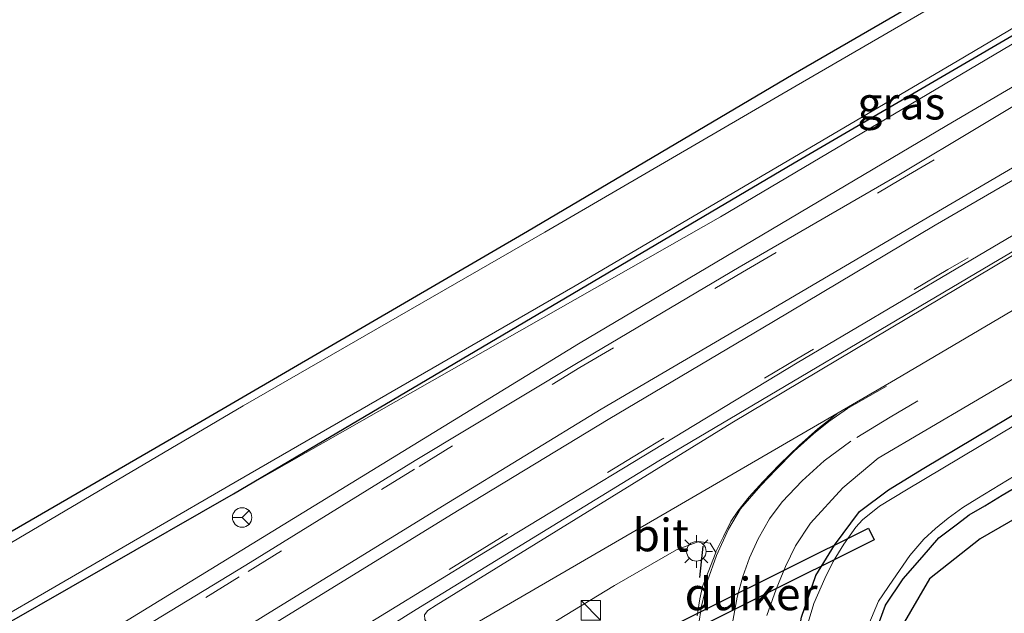
# Model space of a CAD drawing. Units: metres. Extents: x 130000 to 140000, y 543750 to 550750.
# Drawn here: x 130296 to 130371, y 548775 to 548820 of the extents above; entities that cross this region are included whole.
import ezdxf
from ezdxf.enums import TextEntityAlignment as Align

# ---------------------------------------------------------------- set-up
doc = ezdxf.new("R2010")
doc.units = ezdxf.units.M
doc.linetypes.add('VW-3-9_STREEP', pattern=[12, 3, -9])
doc.layers.get('0').update_dxf_attribs({"lineweight": 25})
for name, color, linetype, lineweight in [('B-ME-BV-GELEIDECONSTRUCTIE-GELEIDERAIL-L-B1', 213, 'BV-GELEIDERAIL', 18), ('B-ME-GR-STRUIKEN-GV-B6', 93, 'Continuous', 18), ('B-ME-GW-INSTEEKWATERGANG-L-B1', 10, 'Continuous', 25), ('B-ME-GW-KRUINLIJN-L-B1', 93, 'Continuous', 18), ('B-ME-IE-GRASLAND-GV-B6', 93, 'Continuous', 18), ('B-ME-IE-GRONDWERKLIJN-GROND_INGERICHT-GV-B6', 253, 'Continuous', 18), ('B-ME-IE-INRICHTINGSELEMENT-S-B1', 253, 'Continuous', 18), ('B-ME-IE-MEUBILAIR_WEGMEUBILAIR-LICHTMAST-S-B1', 8, 'Continuous', 18), ('B-ME-IE-TERREINAFSCHEIDING-SCHRIKHEK-L-B1', 10, 'Continuous', 25), ('B-ME-KG-KADASTRAAL-OPNAMEDTMGRENS-L-B1', 10, 'Continuous', 25), ('B-ME-KW-DUIKER-GV-B6', 10, 'Continuous', 25), ('B-ME-OG-WATER-GV-B6', 153, 'Continuous', 18), ('B-ME-VH-VERH_SOORT-BITUMEN-GV-B6', 8, 'IE-TERREINAFSCHEIDING-NATUURLIJK-HOUTWAL', 18), ('B-ME-VW-MARKERING-39STREEP-015-L-B1', 255, 'VW-3-9_STREEP', 18), ('B-ME-VW-MARKERING-STREEP-015-L-B1', 7, 'Continuous', 18), ('B-ME-VW-MEUBILAIR_WEGMEUBILAIR-RONA-S-B1', 8, 'Continuous', 18)]:
    doc.layers.add(name, color=color, linetype=linetype, lineweight=lineweight)
doc.styles.add('NLCS-ISO', font='NLCS-ISO.TTF')
doc.linetypes.add('BV-GELEIDERAIL', pattern='A,10,-3,[108,NLCS.SHX,S=1,R=0,X=0,Y=0],-3', length=16)
doc.linetypes.add('IE-TERREINAFSCHEIDING-NATUURLIJK-HOUTWAL', pattern='A,7,-1.5,[67,NLCS.SHX,S=0.75,R=45,X=0,Y=0],-1.5,7,-1.5,[70,NLCS.SHX,S=0.75,R=0,X=0,Y=0],-1.5', length=20)

# ---------------------------------------------------------------- blocks, each defined once
blk = doc.blocks.new('kast')
blk.add_line((-0.75, -0.75), (0.75, 0.75))
blk.add_lwpolyline([(-0.75, 0.75), (0.75, 0.75), (0.75, -0.75), (-0.75, -0.75)], close=True)
blk = doc.blocks.new('wegwijzer')
for q in [(-0.53, -0.53), (0, 0.75), (0.53, -0.53)]:
    blk.add_line((0, 0), q)
blk.add_circle((0, 0), 0.75)
blk = doc.blocks.new('lantaarnpaal')
for p, q in [((-0.884, 0.884), (-0.53, 0.53)), ((0, 0.75), (0, 1.25)), ((0.53, 0.53), (0.884, 0.884)), ((-0.75, 0), (-1.25, 0)), ((0.75, 0), (1.25, 0)), ((-0.53, -0.53), (-0.884, -0.884)), ((0, -0.75), (0, -1.25)), ((0.53, -0.53), (0.884, -0.884))]:
    blk.add_line(p, q)
blk.add_circle((0, 0), 0.75)

msp = doc.modelspace()

# ---------------------------------------------------------------- linework, layer by layer
at = {"layer": 'B-ME-BV-GELEIDECONSTRUCTIE-GELEIDERAIL-L-B1'}
for points in [[(130194.0255, 548725.1417, 1.2099), (130205.126, 548728.4495, 1.5399), (130212.2393, 548730.8176, 1.6552), (130238.443, 548740.5255, 1.463), (130249.808, 548745.012, 1.397), (130257.007, 548748.0849, 1.373), (130267.324, 548752.9295, 1.339), (130276.268, 548757.621, 1.298), (130285.836, 548763.046, 1.267), (130298.372, 548770.6894, 1.225), (130338.521, 548795.2927, 1.246), (130366.8191, 548812.0665, 1.2368), (130406.34, 548835.279, 1.248), (130421.8751, 548844.4488, 1.2567)], [(130425.1778, 548833.8228, 1.2559), (130412.276, 548826.159, 1.239), (130370.847, 548801.763, 1.244), (130344.6959, 548786.2946, 1.2498), (130326.057, 548774.869, 1.234), (130310.8858, 548765.3855, 1.2117), (130288.658, 548752.0454, 1.224), (130279.521, 548747.0593, 1.2778), (130269.2977, 548741.9026, 1.3444), (130260.214, 548737.645, 1.377), (130250.1448, 548733.3606, 1.3532)]]:
    msp.add_polyline3d(points, dxfattribs=at)
at = {"layer": 'B-ME-GR-STRUIKEN-GV-B6'}
msp.add_polyline3d([(130330.913, 548773.972, 0.316), (130328.107, 548772.288, 0.316), (130327.877, 548772.343, 0.314), (130327.519, 548772.852, 0.299), (130327.609, 548772.967, 0.299), (130327.644, 548773.058, 0.299), (130327.626, 548773.176, 0.299), (130327.617, 548773.233, 0.299), (130327.537, 548773.373, 0.299), (130327.223, 548773.464, 0.299), (130327.165, 548773.443, 0.299), (130326.722, 548774.107, 0.303), (130326.689, 548774.481, 0.303), (130326.946, 548774.809, 0.303), (130327.606, 548775.207, 0.303), (130350.307, 548789.23, 0.308), (130377.21, 548805.247, 0.316), (130410.203, 548824.374, 0.32), (130422.738, 548831.762, 0.284), (130424.693, 548828.956, 0.284), (130396.017, 548812.091, 0.257), (130362.893, 548792.545, 0.206), (130358.487, 548790.002, 0.185), (130330.913, 548773.972, 0.316)], dxfattribs=at)
at = {"layer": 'B-ME-GW-INSTEEKWATERGANG-L-B1'}
for points in [[(130312.037, 548783.768, -0.274), (130355.11, 548809.188, -0.363), (130414.36, 548843.794, -0.322)], [(130284.698, 548774.96, -0.325), (130309.513, 548789.332, -0.405), (130334.609, 548803.95, -0.43), (130355.022, 548816.012, -0.371), (130388.987, 548835.69, -0.295)], [(130373.01, 548715.59, -0.303), (130372.673, 548716.12, -0.303), (130372.314, 548716.887, -0.295), (130372.073, 548717.734, -0.291), (130367.429, 548736.523, -0.35), (130362.16, 548758.522, -0.405), (130360.955, 548764.31, -0.401), (130360.8, 548766.981, -0.4), (130360.8, 548769.962, -0.398), (130361.187, 548772.708, -0.391), (130362.115, 548775.225, -0.388), (130363.47, 548777.238, -0.388), (130364.94, 548778.903, -0.388), (130366.221, 548780.376, -0.388), (130367.648, 548781.458, -0.386), (130368.538, 548782.155, -0.385), (130369.738, 548782.852, -0.381), (130371.092, 548783.665, -0.377), (130391.211, 548795.473, -0.401), (130419.7, 548812.502, -0.363), (130431.494, 548819.188, -0.4)], [(130368.193, 548713.636, -0.472), (130361.112, 548741.991, -0.333), (130355.465, 548764.848, -0.375), (130355.09, 548767.803, -0.375), (130355.055, 548770.835, -0.375), (130355.668, 548774.298, -0.375), (130356.764, 548777.484, -0.375), (130358.204, 548779.823, -0.375), (130360.123, 548782.406, -0.375), (130362.354, 548784.064, -0.371), (130365.073, 548785.729, -0.354), (130384.391, 548797.262, -0.32), (130406.646, 548810.476, -0.316), (130419.718, 548818.265, -0.152)], [(130258.307, 548752.867, -0.076), (130271.935, 548760.826, -0.13), (130312.037, 548783.768, -0.274)]]:
    msp.add_polyline3d(points, dxfattribs=at)
at = {"layer": 'B-ME-GW-KRUINLIJN-L-B1'}
msp.add_polyline3d([(130312.037, 548783.768, -0.274), (130349.441, 548805.06, 0.126), (130381.326, 548823.942, 0.219), (130414.624, 548843.415, 0.226)], dxfattribs=at)
at = {"layer": 'B-ME-IE-GRASLAND-GV-B6'}
for points in [[(130414.36, 548843.794, -0.322), (130355.11, 548809.188, -0.363), (130312.037, 548783.768, -0.274), (130271.935, 548760.826, -0.13), (130258.307, 548752.867, -0.076), (130253.6531, 548749.7671, 0.079), (130246.512, 548746.3378, 0.2851), (130234.0795, 548741.9106, 0.3265), (130222.0185, 548737.3484, 0.5915), (130208.7192, 548732.8692, 0.7761), (130198.1273, 548729.2944, 1.0089), (130192.6055, 548727.6135, 1.0968), (130190.866, 548727.2206, 1.0929), (130189.0385, 548727.3716, 1.0544), (130186.045, 548728.4407, 1.0292), (130173.4446, 548731.3744, 1.1495), (130158.799, 548734.9178, 1.2566)], [(130414.36, 548843.794, -0.322), (130414.624, 548843.415, 0.226), (130381.326, 548823.942, 0.219), (130349.441, 548805.06, 0.126), (130312.037, 548783.768, -0.274), (130355.11, 548809.188, -0.363), (130414.36, 548843.794, -0.322)], [(130227.8924, 548740.7312, -0.2357), (130240.8806, 548745.3716, -0.3882), (130248.2951, 548748.7156, -0.5093), (130256.821, 548752.83, -0.713), (130258.438, 548753.75, -0.713), (130258.741, 548753.233, -0.168), (130258.827, 548753.284, -0.168), (130259.994, 548753.966, -0.168), (130260.08, 548754.017, -0.168), (130259.787, 548754.517, -0.713), (130264.65, 548757.283, -0.712), (130264.815, 548756.966, -0.278), (130264.926, 548757.024, -0.278), (130265.037, 548757.082, -0.278), (130264.868, 548757.406, -0.712), (130279.469, 548765.712, -0.713), (130312.154, 548784.652, -0.713), (130338.279, 548799.739, -0.713), (130367.633, 548817.013, -0.713), (130398.318, 548835.226, -0.713)], [(130284.698, 548774.96, -0.325), (130309.513, 548789.332, -0.405), (130334.609, 548803.95, -0.43), (130355.022, 548816.012, -0.371), (130388.987, 548835.69, -0.295)], [(130382.914, 548831.165, -0.713), (130355.259, 548815.114, -0.713), (130335.933, 548803.876, -0.713), (130312.773, 548790.522, -0.713), (130292.955, 548778.853, -0.713)], [(130158.799, 548734.9178, 1.2566), (130173.4446, 548731.3744, 1.1495), (130186.045, 548728.4407, 1.0292), (130189.0385, 548727.3716, 1.0544), (130190.866, 548727.2206, 1.0929), (130192.6055, 548727.6135, 1.0968), (130198.1273, 548729.2944, 1.0089), (130208.7192, 548732.8692, 0.7761), (130222.0185, 548737.3484, 0.5915), (130234.0795, 548741.9106, 0.3265), (130246.512, 548746.3378, 0.2851), (130253.6531, 548749.7671, 0.079), (130258.307, 548752.867, -0.076), (130271.935, 548760.826, -0.13), (130312.037, 548783.768, -0.274), (130349.441, 548805.06, 0.126), (130381.326, 548823.942, 0.219)], [(130375.791, 548815.8477, 0.5156), (130363.1546, 548808.2877, 0.5164), (130350.8702, 548801.1721, 0.5311), (130338.3735, 548793.7888, 0.5327), (130325.986, 548786.3376, 0.5399), (130312.9684, 548778.2884, 0.5369), (130299.4508, 548770.0715, 0.5381), (130286.8486, 548762.3989, 0.5402), (130276.772, 548756.6984, 0.5721), (130265.8411, 548751.1916, 0.6343), (130255.5554, 548746.2026, 0.6597), (130244.4857, 548741.7395, 0.725), (130233.8118, 548737.7233, 0.7937), (130220.0521, 548732.6103, 0.8542), (130206.2763, 548727.8162, 1.0493)], [(130236.6802, 548729.6031, 0.8121), (130247.5671, 548733.5265, 0.743), (130259.0402, 548738.2358, 0.67), (130269.4443, 548742.9411, 0.6059), (130281.2068, 548748.9004, 0.5252), (130291.2777, 548754.5553, 0.495), (130304.0032, 548762.5027, 0.4747), (130316.7584, 548770.3376, 0.5056), (130330.7964, 548778.9608, 0.5211), (130342.714, 548786.1724, 0.5352), (130355.3296, 548793.8436, 0.5597), (130367.5527, 548801.0508, 0.5074), (130380.2533, 548808.5573, 0.547)], [(130377.21, 548805.247, 0.316), (130350.307, 548789.23, 0.308), (130327.606, 548775.207, 0.303), (130326.946, 548774.809, 0.303), (130326.689, 548774.481, 0.303), (130326.722, 548774.107, 0.303), (130327.165, 548773.443, 0.299), (130326.3515, 548773.0866, 0.2665), (130320.754, 548769.8978, 0.1831), (130312.274, 548765.052, 0.2176), (130302.3061, 548759.0729, 0.2338), (130292.4314, 548753.241, 0.2123)], [(130384.391, 548797.262, -0.32), (130365.073, 548785.729, -0.354), (130362.354, 548784.064, -0.371), (130360.123, 548782.406, -0.375), (130358.204, 548779.823, -0.375), (130356.764, 548777.484, -0.375), (130355.668, 548774.298, -0.375), (130355.055, 548770.835, -0.375), (130355.09, 548767.803, -0.375), (130355.465, 548764.848, -0.375), (130361.112, 548741.991, -0.333), (130368.193, 548713.636, -0.472), (130311.035, 548680.377, 1.146), (130283.984, 548664.381, 1.496), (130253.229, 548646.535, 2.06), (130216.073, 548624.37, 2.196), (130189.163, 548608.432, 2.112), (130186.331, 548605.606, 2.035), (130184.542, 548602.088, 2.092), (130184.379, 548598.095, 2.157), (130185.418, 548590.237, 2.002)], [(130352.994, 548774.428, 0.105), (130353.718, 548776.441, 0.059), (130354.433, 548778.189, 0.059), (130355.206, 548779.763, 0.059), (130356.348, 548781.521, 0.042), (130358.839, 548784.238, 0.063), (130361.556, 548786.517, 0.059), (130379.865, 548797.258, 0.096)], [(130368.193, 548713.636, -0.472), (130361.112, 548741.991, -0.333), (130355.465, 548764.848, -0.375), (130355.09, 548767.803, -0.375), (130355.055, 548770.835, -0.375), (130355.668, 548774.298, -0.375), (130356.764, 548777.484, -0.375), (130358.204, 548779.823, -0.375), (130360.123, 548782.406, -0.375), (130362.354, 548784.064, -0.371), (130365.073, 548785.729, -0.354), (130384.391, 548797.262, -0.32)], [(130383.282, 548795.733, -0.78), (130363.725, 548784.078, -0.78), (130361.664, 548782.823, -0.78), (130360.363, 548781.764, -0.78), (130359.839, 548781.198, -0.78), (130358.925, 548779.892, -0.78), (130358.107, 548778.58, -0.78), (130357.453, 548777.268, -0.78), (130356.611, 548775.345, -0.78), (130356.019, 548773.377, -0.78), (130355.755, 548771.593, -0.78), (130355.732, 548769.724, -0.78), (130355.87, 548767.726, -0.78), (130356.175, 548765.219, -0.78), (130359.952, 548750.342, -0.78), (130364.393, 548732.169, -0.78), (130368.701, 548714.922, -0.78), (130369.008, 548713.85, -0.78), (130369.16, 548713.452, -0.78), (130370.65, 548707.677, 0.38), (130368.193, 548713.636, -0.472)], [(130391.211, 548795.473, -0.401), (130371.092, 548783.665, -0.377), (130369.738, 548782.852, -0.381), (130368.538, 548782.155, -0.385), (130367.648, 548781.458, -0.386), (130366.221, 548780.376, -0.388), (130364.94, 548778.903, -0.388), (130363.47, 548777.238, -0.388), (130362.115, 548775.225, -0.388), (130361.187, 548772.708, -0.391), (130360.8, 548769.962, -0.398), (130360.8, 548766.981, -0.4), (130360.955, 548764.31, -0.401), (130362.16, 548758.522, -0.405), (130367.429, 548736.523, -0.35), (130372.073, 548717.734, -0.291)], [(130371.597, 548716.422, -0.78), (130368.239, 548729.607, -0.78), (130364.289, 548747.4, -0.78), (130360.894, 548760.988, -0.78), (130360.428, 548763.447, -0.78), (130360.102, 548766.251, -0.78), (130360.117, 548768.323, -0.78), (130360.157, 548770.733, -0.78), (130360.438, 548772.394, -0.78), (130360.829, 548773.756, -0.78), (130361.585, 548775.533, -0.78), (130362.674, 548777.138, -0.78), (130363.998, 548779.035, -0.78), (130365.062, 548780.277, -0.78), (130365.951, 548781.094, -0.78), (130366.941, 548781.897, -0.78), (130368.051, 548782.712, -0.78), (130369.122, 548783.389, -0.78), (130372.675, 548785.526, -0.78)], [(130332.526, 548771.393, 0.339), (130341.288, 548776.728, 0.313), (130346.064, 548779.47, 0.298), (130347.771, 548780.115, 0.288), (130348.639, 548779.978, 0.293), (130349.081, 548779.271, 0.215), (130348.481, 548777.74, 0.215), (130348.056, 548776.638, 0.215), (130347.865, 548775.7, 0.223), (130347.66, 548774.394, 0.227)]]:
    msp.add_polyline3d(points, dxfattribs=at)
at = {"layer": 'B-ME-IE-GRONDWERKLIJN-GROND_INGERICHT-GV-B6'}
for points in [[(130388.987, 548835.69, -0.295), (130355.022, 548816.012, -0.371), (130334.609, 548803.95, -0.43)], [(130334.609, 548803.95, -0.43), (130309.513, 548789.332, -0.405), (130284.698, 548774.96, -0.325)], [(130400.58, 548798.293, -0.413), (130369.402, 548780.317, -0.388), (130365.502, 548777.246, -0.396), (130363.211, 548773.319, -0.405), (130363.462, 548766.552, -0.413), (130364.253, 548763.131, -0.384), (130368.595, 548743.646, -0.325), (130373.902, 548716.081, -0.303)], [(130372.073, 548717.734, -0.291), (130367.429, 548736.523, -0.35), (130362.16, 548758.522, -0.405), (130360.955, 548764.31, -0.401), (130360.8, 548766.981, -0.4), (130360.8, 548769.962, -0.398), (130361.187, 548772.708, -0.391), (130362.115, 548775.225, -0.388), (130363.47, 548777.238, -0.388), (130364.94, 548778.903, -0.388), (130366.221, 548780.376, -0.388), (130367.648, 548781.458, -0.386), (130368.538, 548782.155, -0.385), (130369.738, 548782.852, -0.381), (130371.092, 548783.665, -0.377), (130391.211, 548795.473, -0.401)]]:
    msp.add_polyline3d(points, dxfattribs=at)
at = {"layer": 'B-ME-IE-TERREINAFSCHEIDING-SCHRIKHEK-L-B1'}
msp.add_line((130348.073, 548779.759, 0.156), (130347.816, 548777.329, 0.227), dxfattribs=at)
at = {"layer": 'B-ME-KG-KADASTRAAL-OPNAMEDTMGRENS-L-B1'}
msp.add_polyline3d([(130400.58, 548798.293, -0.413), (130369.402, 548780.317, -0.388), (130365.502, 548777.246, -0.396), (130363.211, 548773.319, -0.405), (130363.462, 548766.552, -0.413), (130364.253, 548763.131, -0.384), (130368.595, 548743.646, -0.325), (130373.902, 548716.081, -0.303)], dxfattribs=at)
at = {"layer": 'B-ME-KW-DUIKER-GV-B6'}
msp.add_polyline3d([(130342.796, 548771.035, -0.789), (130342.35, 548771.932, -0.789), (130360.799, 548781.122, -0.814), (130361.246, 548780.225, -0.814), (130342.796, 548771.035, -0.789)], dxfattribs=at)
at = {"layer": 'B-ME-OG-WATER-GV-B6'}
for points in [[(130398.318, 548835.226, -0.713), (130367.633, 548817.013, -0.713), (130338.279, 548799.739, -0.713), (130312.154, 548784.652, -0.713), (130279.469, 548765.712, -0.713)], [(130292.955, 548778.853, -0.713), (130312.773, 548790.522, -0.713), (130335.933, 548803.876, -0.713), (130355.259, 548815.114, -0.713), (130382.914, 548831.165, -0.713)], [(130372.024, 548715.045, -0.78), (130369.16, 548713.452, -0.78), (130369.008, 548713.85, -0.78), (130368.701, 548714.922, -0.78), (130364.393, 548732.169, -0.78), (130359.952, 548750.342, -0.78), (130356.175, 548765.219, -0.78), (130355.87, 548767.726, -0.78), (130355.732, 548769.724, -0.78), (130355.755, 548771.593, -0.78), (130356.019, 548773.377, -0.78), (130356.611, 548775.345, -0.78), (130357.453, 548777.268, -0.78), (130358.107, 548778.58, -0.78), (130358.925, 548779.892, -0.78), (130359.839, 548781.198, -0.78), (130360.363, 548781.764, -0.78), (130361.664, 548782.823, -0.78), (130363.725, 548784.078, -0.78), (130383.282, 548795.733, -0.78)], [(130372.675, 548785.526, -0.78), (130369.122, 548783.389, -0.78), (130368.051, 548782.712, -0.78), (130366.941, 548781.897, -0.78), (130365.951, 548781.094, -0.78), (130365.062, 548780.277, -0.78), (130363.998, 548779.035, -0.78), (130362.674, 548777.138, -0.78), (130361.585, 548775.533, -0.78), (130360.829, 548773.756, -0.78), (130360.438, 548772.394, -0.78), (130360.157, 548770.733, -0.78), (130360.117, 548768.323, -0.78), (130360.102, 548766.251, -0.78), (130360.428, 548763.447, -0.78), (130360.894, 548760.988, -0.78), (130364.289, 548747.4, -0.78), (130368.239, 548729.607, -0.78), (130371.597, 548716.422, -0.78)]]:
    msp.add_polyline3d(points, dxfattribs=at)
at = {"layer": 'B-ME-VH-VERH_SOORT-BITUMEN-GV-B6'}
for points in [[(130233.8118, 548737.7233, 0.7938), (130244.4858, 548741.7395, 0.725), (130255.5554, 548746.2026, 0.6598), (130265.8411, 548751.1916, 0.6342), (130276.772, 548756.6984, 0.5721), (130286.8486, 548762.3989, 0.5403), (130299.4508, 548770.0715, 0.5381), (130312.9684, 548778.2884, 0.5369), (130325.986, 548786.3376, 0.5399), (130338.3735, 548793.7888, 0.5328), (130350.8703, 548801.1721, 0.5311), (130363.1546, 548808.2878, 0.5164), (130375.791, 548815.8478, 0.5156)], [(130347.66, 548774.394, 0.227), (130347.865, 548775.7, 0.223), (130348.056, 548776.638, 0.215), (130348.481, 548777.74, 0.215), (130349.081, 548779.271, 0.215), (130349.093, 548779.301, 0.215), (130349.666, 548780.501, 0.189), (130350.234, 548781.632, 0.185), (130350.762, 548782.448, 0.185), (130351.631, 548783.542, 0.189), (130352.69, 548784.687, 0.181), (130353.98, 548786.017, 0.181), (130355.476, 548787.487, 0.181), (130356.919, 548788.772, 0.181), (130358.487, 548790.002, 0.185), (130362.893, 548792.545, 0.206), (130396.017, 548812.091, 0.257)], [(130380.2533, 548808.5573, 0.547), (130367.5528, 548801.0508, 0.5074), (130355.3296, 548793.8436, 0.5598), (130342.714, 548786.1724, 0.5353), (130330.7964, 548778.9608, 0.5211), (130316.7584, 548770.3376, 0.5056), (130304.0033, 548762.5028, 0.4748), (130291.2778, 548754.5553, 0.495), (130281.2068, 548748.9004, 0.5253), (130269.4443, 548742.9411, 0.6059), (130259.0403, 548738.2358, 0.67), (130247.5671, 548733.5265, 0.743), (130236.6803, 548729.6031, 0.8121), (130223.0906, 548724.4994, 0.8623)], [(130379.865, 548797.258, 0.096), (130361.556, 548786.517, 0.059), (130358.839, 548784.238, 0.063), (130356.348, 548781.521, 0.042), (130355.206, 548779.763, 0.059), (130354.433, 548778.189, 0.059), (130353.718, 548776.441, 0.059), (130352.994, 548774.428, 0.105)], [(130349.081, 548779.271, 0.215), (130348.639, 548779.978, 0.293), (130347.771, 548780.115, 0.288), (130346.064, 548779.47, 0.298), (130341.288, 548776.728, 0.313), (130332.526, 548771.393, 0.339), (130330.913, 548773.972, 0.316), (130358.487, 548790.002, 0.185), (130356.919, 548788.772, 0.181), (130355.476, 548787.487, 0.181), (130353.98, 548786.017, 0.181), (130352.69, 548784.687, 0.181), (130351.631, 548783.542, 0.189), (130350.762, 548782.448, 0.185), (130350.234, 548781.632, 0.185), (130349.666, 548780.501, 0.189), (130349.093, 548779.301, 0.215), (130349.081, 548779.271, 0.215)]]:
    msp.add_polyline3d(points, dxfattribs=at)
at = {"layer": 'B-ME-VW-MARKERING-39STREEP-015-L-B1'}
for points in [[(130206.4536, 548727.5006, 1.0481), (130220.118, 548732.3345, 0.8708), (130233.9228, 548737.4274, 0.8226), (130244.5594, 548741.5529, 0.7644), (130255.6736, 548745.9791, 0.6643), (130265.9596, 548750.8511, 0.6384), (130276.979, 548756.251, 0.5851), (130287.1019, 548762.0743, 0.6016), (130299.6763, 548769.5256, 0.5444), (130313.1573, 548777.8111, 0.5553), (130326.2894, 548785.8733, 0.5455), (130338.6333, 548793.4843, 0.5381), (130351.141, 548800.7931, 0.5373), (130363.2743, 548807.9086, 0.5349), (130376.128, 548815.4636, 0.5313), (130387.9703, 548822.6984, 0.5883), (130400.3325, 548829.6701, 0.5419), (130412.8018, 548837.009, 0.5563), (130425.3159, 548844.3878, 0.5673)], [(130429.1148, 548837.6743, 0.5529), (130417.2636, 548830.6494, 0.5558), (130404.783, 548823.233, 0.5383), (130392.7814, 548816.152, 0.551), (130378.8304, 548807.9753, 0.5369), (130366.91, 548800.9931, 0.5357), (130355.3953, 548794.1936, 0.5326), (130343.3095, 548786.9763, 0.5485), (130331.1368, 548779.5213, 0.5155), (130316.5963, 548770.5456, 0.5163)], [(130374.913, 548797.038, 0.168), (130362.475, 548789.661, 0.16), (130359.445, 548787.812, 0.143), (130357.396, 548786.299, 0.143), (130355.712, 548784.763, 0.143), (130354.187, 548783.163, 0.156), (130353.196, 548781.851, 0.164), (130352.343, 548780.32, 0.189), (130351.677, 548778.86, 0.206), (130351.151, 548777.418, 0.206), (130350.719, 548775.837, 0.198), (130350.356, 548773.866, 0.198)]]:
    msp.add_polyline3d(points, dxfattribs=at)
at = {"layer": 'B-ME-VW-MARKERING-STREEP-015-L-B1'}
for points in [[(130182.9873, 548716.1496, 1.4489), (130193.1488, 548719.5793, 1.2994), (130200.1515, 548721.6803, 1.2189), (130202.8513, 548722.4418, 1.1978), (130207.8434, 548724.1334, 1.1318), (130221.36, 548729.0508, 0.9668), (130234.9835, 548734.0653, 0.8941), (130245.8171, 548738.0513, 0.8258), (130257.179, 548742.5198, 0.7641), (130267.4314, 548747.4055, 0.7147), (130278.7008, 548753.1153, 0.6456), (130288.8851, 548758.8353, 0.6043), (130301.6209, 548766.4791, 0.5848), (130314.8483, 548774.6771, 0.6038), (130328.5405, 548783.1058, 0.6275), (130340.2603, 548790.2653, 0.6165), (130353.073, 548797.7676, 0.6231), (130365.0003, 548804.8053, 0.6153), (130377.8066, 548812.29, 0.6256), (130389.985, 548819.487, 0.602), (130402.4888, 548826.7986, 0.6278), (130414.35, 548833.8108, 0.6383), (130427.1611, 548841.3073, 0.6495)], [(130427.6153, 548840.6348, 0.6498), (130414.7738, 548833.0469, 0.6139), (130402.5128, 548825.8286, 0.6034), (130390.4849, 548818.7504, 0.6095), (130378.1826, 548811.4931, 0.6109), (130365.9255, 548804.3994, 0.6274), (130353.5203, 548797.013, 0.6261), (130340.8111, 548789.4906, 0.6103), (130328.7755, 548782.1918, 0.6149), (130315.2399, 548773.8626, 0.6019), (130301.9578, 548765.6595, 0.5798), (130289.2528, 548757.9791, 0.6061), (130279.11, 548752.3066, 0.645), (130267.8941, 548746.6474, 0.7295), (130257.3954, 548741.7988, 0.751), (130246.0893, 548737.5105, 0.897), (130235.3451, 548733.2313, 0.8938), (130221.5793, 548728.2038, 0.9703), (130208.3891, 548723.0395, 1.1403), (130204.3008, 548721.2961, 1.1843), (130200.492, 548719.7661, 1.2184), (130195.8708, 548717.7371, 1.2643), (130190.2844, 548715.3666, 1.3408), (130184.023, 548712.948, 1.447)], [(130347.753, 548773.649, 0.24), (130347.979, 548775.135, 0.246), (130348.444, 548777.073, 0.248), (130349.133, 548779.024, 0.253), (130350.046, 548781.044, 0.248), (130350.969, 548782.614, 0.253), (130352.543, 548784.42, 0.257), (130353.693, 548785.612, 0.257), (130355.107, 548787.045, 0.236), (130356.583, 548788.381, 0.232), (130357.771, 548789.32, 0.206), (130359.202, 548790.33, 0.215), (130362.191, 548792.052, 0.215)]]:
    msp.add_polyline3d(points, dxfattribs=at)

# ---------------------------------------------------------------- block references
at = {"layer": 'B-ME-IE-INRICHTINGSELEMENT-S-B1', "rotation": 90}
msp.add_blockref('kast', (130339.474, 548774.814, 0.195), dxfattribs=at)
at = {"layer": 'B-ME-IE-MEUBILAIR_WEGMEUBILAIR-LICHTMAST-S-B1', "rotation": 90}
msp.add_blockref('lantaarnpaal', (130347.585, 548779.344, 0.248), dxfattribs=at)
at = {"layer": 'B-ME-VW-MEUBILAIR_WEGMEUBILAIR-RONA-S-B1', "rotation": 90}
msp.add_blockref('wegwijzer', (130312.686, 548781.9521, 0.261), dxfattribs=at)

# ---------------------------------------------------------------- texts
at = {"layer": 'B-ME-IE-GRASLAND-GV-B6', "ltscale": 0.2, "style": 'NLCS-ISO'}
msp.add_text('gras', height=2.5, dxfattribs=at).set_placement((130363.3305, 548813.781), align=Align.MIDDLE_CENTER)
at = {"layer": 'B-ME-KW-DUIKER-GV-B6', "ltscale": 0.2, "style": 'NLCS-ISO'}
msp.add_text('duiker', height=2.5, dxfattribs=at).set_placement((130351.7978, 548776.0785), align=Align.MIDDLE_CENTER)
at = {"layer": 'B-ME-VH-VERH_SOORT-BITUMEN-GV-B6', "ltscale": 0.2, "style": 'NLCS-ISO'}
msp.add_text('bit', height=2.5, dxfattribs=at).set_placement((130344.8463, 548780.602), align=Align.MIDDLE_CENTER)

doc.saveas('drawing.dxf')
